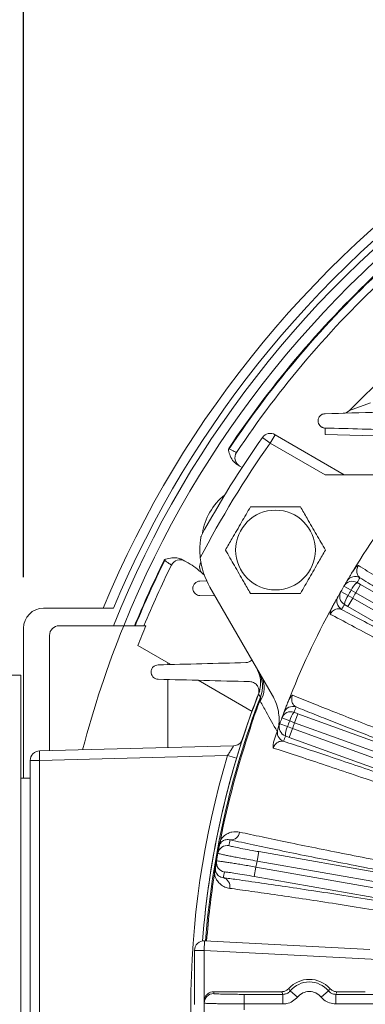
# Model space of a CAD drawing. Units: inches. Extents: x 0 to 16.8, y 0 to 10.8.
# Drawn here: x 11.9 to 12.5, y 6.1 to 7.6 of the extents above; entities that cross this region are included whole.
import ezdxf

# ---------------------------------------------------------------- set-up
doc = ezdxf.new("R2010")
doc.units = ezdxf.units.IN
doc.header["$MEASUREMENT"] = 0
doc.layers.add('DIMENSION', color=5, linetype='Continuous')
doc.styles.add('SLDTEXTSTYLE0', font='TXT', dxfattribs={"width": 0.605})
doc.dimstyles.new('SLDDIMSTYLE1', dxfattribs={"dimtxt": 0.1, "dimasz": 0.1, "dimexe": 0, "dimexo": 0.0625, "dimgap": 0.025, "dimtad": 0, "dimtih": 1, "dimtoh": 1, "dimlfac": 8, "dimrnd": 1e-09, "dimzin": 12, "dimdsep": 46, "dimtxsty": 'SLDTEXTSTYLE0', "dimsah": 1, "dimcen": 0.09, "dimadec": 0, "dimazin": 3, "dimtfac": 1, "dimtofl": 0, "dimtmove": 0, "dimatfit": 3, "dimfxl": 1, "dimfrac": 2, "dimtolj": 1, "dimtzin": 12, "dimarcsym": 0})

# ---------------------------------------------------------------- blocks, each defined once
blk = doc.blocks.new('_D_12')
at = {"layer": 'DIMENSION'}
for p, q in [((11.1497, 5.6397), (11.1497, 8.9834)), ((13.5634, 8.1803), (13.5634, 8.9834)), ((11.1497, 8.8834), (11.4964, 8.8834)), ((13.5634, 8.8834), (12.488, 8.8834)), ((11.7535, 8.8718), (11.7306, 8.8718)), ((11.7306, 8.8718), (11.7306, 8.7184)), ((12.2309, 8.8718), (12.2538, 8.8718)), ((12.2538, 8.8718), (12.2538, 8.7184)), ((11.7306, 8.7184), (11.7535, 8.7184)), ((12.2538, 8.7184), (12.2309, 8.7184))]:
    blk.add_line(p, q, dxfattribs=at)
for centre, start, end in [((12.0282, 8.872), 153.4349, 206.5651), ((11.9562, 8.872), 333.4349, 26.5651)]:
    blk.add_arc(centre, 0.3947, start, end, dxfattribs=at)
for points in [[(11.1497, 8.8834), (11.2497, 8.8684), (11.2497, 8.8984)], [(13.5634, 8.8834), (13.4634, 8.8984), (13.4634, 8.8684)]]:
    blk.add_solid(points, dxfattribs=at)
at = {"layer": 'DIMENSION', "char_height": 0.1, "attachment_point": 1, "style": 'SLDTEXTSTYLE0'}
for s, insert in [('19.31', (11.8203, 9.0237)), ('490.47', (11.7821, 8.8473))]:
    blk.add_mtext(s, dxfattribs=dict(at, insert=insert))
blk = doc.blocks.new('_D_13')
at = {"layer": 'DIMENSION'}
for p, q in [((10.3521, 5.2915), (10.3521, 9.3535)), ((13.5634, 8.1803), (13.5634, 9.3535)), ((10.3521, 9.2535), (10.9916, 9.2535)), ((13.5634, 9.2535), (11.9833, 9.2535)), ((11.2487, 9.2419), (11.2258, 9.2419)), ((11.2258, 9.2419), (11.2258, 9.0884)), ((11.7262, 9.2419), (11.7491, 9.2419)), ((11.7491, 9.2419), (11.7491, 9.0884)), ((11.2258, 9.0884), (11.2487, 9.0884)), ((11.7491, 9.0884), (11.7262, 9.0884))]:
    blk.add_line(p, q, dxfattribs=at)
for centre, start, end in [((11.5235, 9.242), 153.4349, 206.5651), ((11.4514, 9.242), 333.4349, 26.5651)]:
    blk.add_arc(centre, 0.3947, start, end, dxfattribs=at)
for points in [[(10.3521, 9.2535), (10.4521, 9.2385), (10.4521, 9.2685)], [(13.5634, 9.2535), (13.4634, 9.2685), (13.4634, 9.2385)]]:
    blk.add_solid(points, dxfattribs=at)
at = {"layer": 'DIMENSION', "char_height": 0.1, "attachment_point": 1, "style": 'SLDTEXTSTYLE0'}
for s, insert in [('25.69', (11.3156, 9.3937)), ('652.55', (11.2774, 9.2173))]:
    blk.add_mtext(s, dxfattribs=dict(at, insert=insert))
blk = doc.blocks.new('_D_14')
at = {"layer": 'DIMENSION'}
for p, q in [((10.3521, 5.2915), (10.3521, 9.7334)), ((15.2751, 6.4472), (15.2751, 9.7334)), ((10.3521, 9.6334), (12.1319, 9.6334)), ((15.2751, 9.6334), (13.1999, 9.6334)), ((12.389, 9.6218), (12.3661, 9.6218)), ((12.3661, 9.6218), (12.3661, 9.4684)), ((12.9428, 9.6218), (12.9657, 9.6218)), ((12.9657, 9.6218), (12.9657, 9.4684)), ((12.3661, 9.4684), (12.389, 9.4684)), ((12.9657, 9.4684), (12.9428, 9.4684))]:
    blk.add_line(p, q, dxfattribs=at)
for centre, start, end in [((12.6638, 9.622), 153.4349, 206.5651), ((12.6681, 9.622), 333.4349, 26.5651)]:
    blk.add_arc(centre, 0.3947, start, end, dxfattribs=at)
for points in [[(10.3521, 9.6334), (10.4521, 9.6184), (10.4521, 9.6484)], [(15.2751, 9.6334), (15.1751, 9.6484), (15.1751, 9.6184)]]:
    blk.add_solid(points, dxfattribs=at)
at = {"layer": 'DIMENSION', "char_height": 0.1, "attachment_point": 1, "style": 'SLDTEXTSTYLE0'}
for s, insert in [('39.38', (12.494, 9.7737)), ('1000.35', (12.4176, 9.5973))]:
    blk.add_mtext(s, dxfattribs=dict(at, insert=insert))
blk = doc.blocks.new('_D_20')
at = {"layer": 'DIMENSION'}
for p, q in [((11.9278, 6.7297), (11.9278, 8.5935)), ((15.199, 6.7285), (15.199, 8.5935)), ((11.9278, 8.4935), (12.1701, 8.4935)), ((15.199, 8.4935), (13.1617, 8.4935)), ((12.4272, 8.4819), (12.4043, 8.4819)), ((12.4043, 8.4819), (12.4043, 8.3284)), ((12.9046, 8.4819), (12.9275, 8.4819)), ((12.9275, 8.4819), (12.9275, 8.3284)), ((12.4043, 8.3284), (12.4272, 8.3284)), ((12.9275, 8.3284), (12.9046, 8.3284))]:
    blk.add_line(p, q, dxfattribs=at)
for centre, start, end in [((12.702, 8.482), 153.4349, 206.5651), ((12.6299, 8.482), 333.4349, 26.5651)]:
    blk.add_arc(centre, 0.3947, start, end, dxfattribs=at)
for points in [[(11.9278, 8.4935), (12.0278, 8.4785), (12.0278, 8.5085)], [(15.199, 8.4935), (15.099, 8.5085), (15.099, 8.4785)]]:
    blk.add_solid(points, dxfattribs=at)
at = {"layer": 'DIMENSION', "char_height": 0.1, "attachment_point": 1, "style": 'SLDTEXTSTYLE0'}
for s, insert in [('26.17', (12.494, 8.6337)), ('664.71', (12.4558, 8.4573))]:
    blk.add_mtext(s, dxfattribs=dict(at, insert=insert))

msp = doc.modelspace()

# ---------------------------------------------------------------- linework, layer by layer
at = {"color": 7, "linetype": 'Continuous', "lineweight": 15}
for p, q in [((12.43911, 6.99108), (12.62831, 7.18028)), ((12.47207, 7.00283), (12.43911, 6.99108)), ((12.40064, 6.95346), (12.40064, 6.96346)), ((12.31469, 6.94002), (12.30245, 6.94868)), ((12.31469, 6.94002), (12.32219, 6.95301)), ((12.32219, 6.95301), (12.43075, 6.89033)), ((12.53066, 6.95005), (12.40064, 6.95346)), ((12.24949, 6.93136), (12.25031, 6.93082)), ((12.40075, 6.89033), (12.31469, 6.94002)), ((12.27046, 6.90169), (12.26319, 6.90588)), ((12.40075, 6.89033), (12.51806, 6.89033)), ((12.14922, 6.75572), (12.14834, 6.75616)), ((12.17725, 6.75704), (12.18601, 6.75198)), ((12.20875, 6.73515), (12.21135, 6.73266)), ((12.21589, 6.72376), (12.20424, 6.72345)), ((12.44151, 6.70922), (12.43028, 6.71576)), ((12.44872, 6.70504), (12.45622, 6.71802)), ((12.45074, 6.7212), (12.45622, 6.71802)), ((12.45622, 6.71802), (13.02228, 6.3912)), ((12.20424, 6.70096), (12.22794, 6.70034)), ((12.31815, 6.54409), (12.22001, 6.71408)), ((12.43673, 6.70094), (12.42545, 6.7074)), ((12.43673, 6.70094), (12.44396, 6.69679)), ((12.44872, 6.70504), (12.44151, 6.70922)), ((13.01464, 6.3783), (12.44872, 6.70504)), ((12.43646, 6.6838), (12.43097, 6.68696)), ((12.43646, 6.6838), (12.44396, 6.69679)), ((13.00253, 6.35698), (12.43646, 6.6838)), ((12.44396, 6.69679), (13.00988, 6.37005)), ((12.06885, 6.68096), (11.95907, 6.68096)), ((11.98369, 6.65346), (12.06869, 6.65346)), ((12.10201, 6.65346), (12.08485, 6.65346)), ((12.10201, 6.65346), (12.10306, 6.65346)), ((12.11669, 6.65346), (12.1194, 6.65346)), ((11.92782, 6.41471), (11.92782, 6.64971)), ((11.96869, 6.63846), (11.96869, 6.45777)), ((12.107, 6.62258), (12.15872, 6.59273)), ((12.15416, 6.59261), (12.15416, 6.59536)), ((11.92343, 6.57596), (11.90718, 6.57596)), ((11.92343, 6.57596), (11.92343, 5.53596)), ((12.15416, 6.46263), (12.15416, 6.56931)), ((12.20143, 6.56807), (12.28614, 6.51916)), ((12.29756, 6.53449), (12.29906, 6.53808)), ((12.29782, 6.53439), (12.29756, 6.53449)), ((12.29782, 6.53439), (12.29965, 6.53877)), ((12.35212, 6.51788), (12.35807, 6.5157)), ((12.35294, 6.50161), (12.35807, 6.5157)), ((12.35807, 6.5157), (12.97229, 6.29214)), ((12.28638, 6.50297), (12.28612, 6.50306)), ((12.34185, 6.49549), (12.32961, 6.49989)), ((12.34512, 6.50448), (12.33292, 6.50897)), ((12.35294, 6.50161), (12.34512, 6.50448)), ((12.96701, 6.27811), (12.35294, 6.50161)), ((12.34185, 6.49549), (12.34968, 6.49266)), ((12.34456, 6.47857), (12.34968, 6.49266)), ((12.34968, 6.49266), (12.96375, 6.26916)), ((12.34456, 6.47857), (12.3386, 6.48072)), ((12.95878, 6.25501), (12.34456, 6.47857)), ((11.95304, 6.45736), (12.25726, 6.46533)), ((11.93843, 5.66955), (11.93843, 6.44237)), ((11.95304, 6.44237), (11.93843, 6.44237)), ((12.24782, 6.45009), (11.95304, 6.44237)), ((11.95304, 6.44237), (11.95304, 5.66955)), ((11.92343, 6.41471), (11.93843, 6.41471)), ((12.24794, 6.39685), (12.25358, 6.41792)), ((12.23456, 6.30724), (12.2337, 6.30741)), ((12.29395, 6.28464), (12.29655, 6.29941)), ((12.29655, 6.29941), (12.94026, 6.1859)), ((12.93749, 6.17116), (12.29395, 6.28464)), ((12.22876, 6.27433), (12.22789, 6.27447)), ((12.28969, 6.26049), (12.29229, 6.27526)), ((12.29229, 6.27526), (12.93584, 6.16178)), ((12.9334, 6.14699), (12.28969, 6.26049)), ((12.21171, 6.15951), (12.21093, 6.14453)), ((12.21171, 6.15951), (12.47055, 6.14594)), ((12.19593, 6.14453), (12.21093, 6.14453)), ((12.19593, 6.05971), (12.19593, 6.14453)), ((12.49325, 6.12973), (12.21093, 6.14453)), ((12.21093, 6.14453), (12.21093, 5.96739)), ((12.33254, 6.07985), (12.22604, 6.07985)), ((12.27352, 6.06072), (12.27352, 6.07572)), ((12.27352, 6.07572), (12.33443, 6.07572)), ((12.33443, 6.06072), (12.33443, 6.07572)), ((12.35742, 6.07146), (12.34593, 6.08108)), ((12.39444, 6.07146), (12.40593, 6.08108)), ((12.41743, 6.07572), (12.41743, 6.06072)), ((12.41743, 6.07572), (12.92716, 6.07572)), ((12.4637, 6.07985), (12.41931, 6.07985)), ((12.33443, 6.06072), (12.27352, 6.06072)), ((12.927, 6.06072), (12.41743, 6.06072))]:
    msp.add_line(p, q, dxfattribs=at)
at = {"color": 7, "linetype": 'Continuous', "lineweight": 15, "flags": 128}
msp.add_lwpolyline([(12.29929, 6.54151), (12.29767, 6.54421), (12.29631, 6.54648)], dxfattribs=at)
at = {"color": 7, "linetype": 'Continuous', "lineweight": 15}
msp.add_circle((12.32285, 6.77221), 0.0625, dxfattribs=at)
for centre, radius, start, end in [((13.56343, 6.05596), 1.635, 123.26006, 157.52607), ((13.56343, 6.05596), 1.59474, 124.27004, 157.99617), ((13.56343, 6.05596), 1.57885, 132.83628, 146.32666), ((13.56343, 6.05596), 1.57787, 132.83804, 146.32666), ((13.56343, 6.05596), 1.56527, 132.86091, 146.26685), ((12.4285, 7.00169), 0.015, 271.5, 315), ((13.56343, 6.05596), 1.545, 144.7029, 151.45564), ((12.31469, 6.94002), 0.015, 60, 144.7029), ((13.56343, 6.05596), 1.53, 144.7029, 152.60742), ((12.2523, 6.92949), 0.00338, 146.32666, 195.67369), ((12.33091, 6.8841), 0.09316, 149.90279, 151.48261), ((12.27418, 6.91686), 0.015, 146.26344, 239.99523), ((13.56343, 6.05596), 1.31125, 141.37752, 148.62248), ((12.3012, 6.78471), 0.09375, 128.30861, 171.69139), ((13.56343, 6.05596), 1.57885, 153.67334, 157.76292), ((13.56343, 6.05596), 1.57787, 153.67334, 157.74835), ((13.56343, 6.05596), 1.56527, 153.73315, 157.55948), ((12.15136, 6.75466), 0.00338, 104.32631, 153.67334), ((12.22997, 6.70928), 0.09316, 148.51739, 150.09721), ((12.17324, 6.74203), 0.015, 60.00477, 153.73656), ((12.12351, 6.64373), 0.125, 47.00379, 60), ((12.21898, 6.74612), 0.015, 152.82655, 227.00379), ((12.32177, 6.77283), 0.1175, 186.32519, 210), ((12.44773, 6.71586), 0.015, 59.98984, 149.38715), ((13.56343, 6.05596), 1.31125, 149.78899, 150.21101), ((13.56343, 6.05596), 1.31125, 149.39683, 149.78899), ((12.44324, 6.70821), 0.015, 59.99006, 149.77922), ((12.47039, 6.69652), 0.03155, 128.53263, 156.26456), ((13.57093, 6.06894), 1.29625, 149.39683, 149.78899), ((12.43408, 6.69223), 0.015, 150.61285, 240.01016), ((13.56343, 6.05596), 1.31125, 150.21101, 150.60317), ((12.43846, 6.69995), 0.015, 150.22078, 240.00994), ((12.46216, 6.68228), 0.03155, 143.73544, 171.46737), ((13.56343, 6.05596), 1.29825, 149.78899, 150.21101), ((13.56343, 6.05596), 1.28992, 149.78845, 150.21155), ((13.56343, 6.05596), 1.31125, 151.37752, 158.62248), ((13.55593, 6.04297), 1.29625, 150.21101, 150.60317), ((11.95907, 6.64971), 0.03125, 90, 180), ((11.98369, 6.63846), 0.015, 90, 180), ((13.56343, 6.05596), 1.59474, 157.99617, 165.35593), ((13.56343, 6.05596), 1.56277, 157.52162, 158.74135), ((12.255, 6.55855), 0.04746, 338.9513, 29.99602), ((12.26732, 6.55643), 0.03788, 326.42656, 27.78387), ((13.56343, 6.05596), 1.35875, 158.61991, 175.63606), ((13.56343, 6.05596), 1.35875, 158.83774, 175.63609), ((13.56343, 6.05596), 1.35894, 158.84489, 162.10578), ((13.56343, 6.05596), 1.35418, 158.98849, 175.6179), ((13.56343, 6.05596), 1.3533, 159.29195, 160.70805), ((13.56343, 6.05596), 1.35302, 159.29195, 160.70805), ((12.34699, 6.50378), 0.015, 69.99006, 159.77922), ((13.56343, 6.05596), 1.31125, 159.39683, 159.78899), ((12.35008, 6.5121), 0.015, 69.98984, 159.38715), ((12.37576, 6.49699), 0.03155, 138.53263, 166.26456), ((13.56856, 6.07005), 1.29625, 159.39683, 159.78899), ((13.56343, 6.05596), 1.31125, 160.21101, 160.60317), ((12.34373, 6.49482), 0.015, 160.22078, 250.00994), ((13.56343, 6.05596), 1.31125, 159.78899, 160.21101), ((13.56343, 6.05596), 1.29825, 159.78899, 160.21101), ((13.56343, 6.05596), 1.28992, 159.78845, 160.21155), ((13.56343, 6.05596), 1.35242, 161.13371, 168.86629), ((12.34075, 6.48646), 0.015, 160.61285, 250.01016), ((12.37014, 6.48153), 0.03155, 153.73544, 181.46737), ((12.25687, 6.48033), 0.015, 271.5, 340.85077), ((13.5583, 6.04187), 1.29625, 160.21101, 160.60317), ((11.95343, 6.44237), 0.015, 91.5, 180), ((12.09636, 6.44987), 0.14352, 177.00545, 182.99455), ((13.56382, 6.05596), 1.37375, 163.32747, 196.67253), ((12.25268, 6.33204), 0.01415, 265.8792, 351.96607), ((12.23103, 6.31465), 0.00597, 333.78959, 24.32915), ((13.56603, 6.07073), 1.33742, 169.34886, 169.74268), ((13.56343, 6.05596), 1.3533, 169.29195, 170.70805), ((12.24739, 6.29411), 0.015, 79.99004, 169.73292), ((13.56343, 6.05596), 1.35242, 169.29195, 169.74268), ((13.56343, 6.05596), 1.35242, 170.25732, 170.70805), ((12.2453, 6.28228), 0.015, 170.26708, 260.00996), ((13.56343, 6.05596), 1.35242, 169.74268, 170.25732), ((13.56343, 6.05596), 1.28992, 169.78845, 170.21155), ((12.2229, 6.26858), 0.00597, 315.67085, 6.21041), ((13.56083, 6.04119), 1.33742, 170.25732, 170.65114), ((13.56343, 6.05596), 1.35242, 171.13371, 175.6161), ((12.2373, 6.24483), 0.01415, 348.03393, 74.1208), ((12.21093, 6.14453), 0.015, 87, 180), ((12.37593, 6.05596), 0.04327, 41.87057, 138.12943), ((12.37593, 6.05596), 0.03913, 39.9447, 140.0553), ((12.22602, 6.06196), 0.015, 89.99004, 179.73292), ((13.56343, 6.07095), 1.33742, 179.61883, 179.74268), ((12.37593, 6.05596), 0.02414, 39.9447, 140.0553), ((13.56343, 6.05596), 1.35242, 179.74268, 180.25732), ((13.56343, 6.05596), 1.35242, 179.61928, 179.74268), ((13.56343, 6.05596), 1.28992, 179.78845, 180.21155)]:
    msp.add_arc(centre, radius, start, end, dxfattribs=at)
at = {"color": 8, "linetype": 'Continuous', "lineweight": 15}
for centre, radius, start, end in [((13.56343, 6.05596), 1.62, 123.62905, 157.30643), ((13.56343, 6.05596), 1.60974, 123.88638, 158.21172), ((12.10799, 5.97085), 0.49922, 72.0559, 73.73404)]:
    msp.add_arc(centre, radius, start, end, dxfattribs=at)
at = {"color": 7, "linetype": 'Continuous', "lineweight": 15}
for points, knots in [([(12.40064, 6.98595), (12.39994, 6.98594), (12.39923, 6.98585), (12.39778, 6.98553), (12.39703, 6.98529), (12.39557, 6.98463), (12.39485, 6.98421), (12.39348, 6.98317), (12.39285, 6.98258), (12.39172, 6.98122), (12.39124, 6.98047), (12.39047, 6.97892), (12.39019, 6.97812), (12.38981, 6.97653), (12.38971, 6.97574), (12.38967, 6.97424), (12.38973, 6.9735), (12.39009, 6.97141), (12.39057, 6.97016), (12.39187, 6.96792), (12.39268, 6.96697), (12.39409, 6.96576), (12.3946, 6.96539), (12.39566, 6.96475), (12.39622, 6.96447), (12.39739, 6.96401), (12.398, 6.96383), (12.39928, 6.96356), (12.39995, 6.96348), (12.40064, 6.96346)], [0, 0, 0, 0, 0.0625, 0.0625, 0.125, 0.125, 0.1875, 0.1875, 0.25, 0.25, 0.3125, 0.3125, 0.375, 0.375, 0.4375, 0.4375, 0.5, 0.5, 0.625, 0.625, 0.75, 0.75, 0.8125, 0.8125, 0.875, 0.875, 0.9375, 0.9375, 1, 1, 1, 1]), ([(12.25031, 6.93082), (12.25179, 6.93009), (12.25475, 6.92862), (12.25839, 6.92682), (12.26088, 6.9256), (12.26169, 6.9252), (12.2617, 6.92519), (12.2617, 6.92519)], [0, 0, 0, 0, 0.2373808, 0.474382, 0.7106038, 0.9459817, 1, 1, 1, 1]), ([(12.26319, 6.90588), (12.26113, 6.90741), (12.25625, 6.91103), (12.25183, 6.91934), (12.24994, 6.92562), (12.24905, 6.92858)], [0, 0, 0, 0, 0.2783918, 0.6606275, 1, 1, 1, 1]), ([(12.28366, 6.84008), (12.279, 6.83201), (12.26953, 6.81561), (12.25622, 6.79255), (12.24795, 6.77823), (12.24447, 6.77221)], [0, 0, 0, 0, 0.3599207, 0.7307409, 1, 1, 1, 1]), ([(12.36204, 6.84008), (12.3569, 6.84008), (12.34325, 6.84008), (12.32025, 6.84008), (12.29914, 6.84008), (12.28702, 6.84008), (12.28366, 6.84008)], [0, 0, 0, 0, 0.1989222, 0.529298, 0.8696492, 1, 1, 1, 1]), ([(12.40122, 6.77221), (12.39656, 6.78029), (12.38709, 6.79668), (12.37378, 6.81974), (12.36551, 6.83406), (12.36204, 6.84008)], [0, 0, 0, 0, 0.3599207, 0.7307409, 1, 1, 1, 1]), ([(12.20498, 6.75989), (12.20461, 6.76494), (12.20392, 6.77435), (12.20477, 6.78455), (12.20557, 6.79042), (12.20597, 6.7928), (12.2062, 6.79405), (12.20622, 6.79417), (12.20623, 6.79422)], [0, 0, 0, 0, 0.3827168, 0.7138626, 0.8122961, 0.9113422, 0.9603443, 1, 1, 1, 1]), ([(12.24447, 6.77221), (12.24914, 6.76413), (12.2586, 6.74773), (12.27192, 6.72467), (12.28018, 6.71036), (12.28366, 6.70433)], [0, 0, 0, 0, 0.3599207, 0.7307409, 1, 1, 1, 1]), ([(12.36204, 6.70433), (12.3667, 6.71241), (12.37617, 6.72881), (12.38948, 6.75187), (12.39775, 6.76618), (12.40122, 6.77221)], [0, 0, 0, 0, 0.3599207, 0.7307409, 1, 1, 1, 1]), ([(12.15979, 6.74867), (12.15967, 6.74875), (12.15945, 6.7489), (12.15735, 6.7503), (12.15422, 6.75239), (12.15126, 6.75436), (12.14955, 6.7555), (12.14922, 6.75572)], [0, 0, 0, 0, 0.2349919, 0.4702762, 0.7062533, 0.943131, 1, 1, 1, 1]), ([(12.15053, 6.75793), (12.15384, 6.75871), (12.16036, 6.76024), (12.16975, 6.76034), (12.17502, 6.75802), (12.17725, 6.75704)], [0, 0, 0, 0, 0.373997, 0.7346294, 1, 1, 1, 1]), ([(12.44413, 6.73899), (12.44539, 6.74086), (12.44761, 6.74412), (12.45079, 6.74688), (12.4524, 6.74786), (12.4528, 6.74807), (12.45282, 6.74808)], [0, 0, 0, 0, 0.4985337, 0.8733212, 0.9959197, 1, 1, 1, 1]), ([(12.45282, 6.74808), (12.45267, 6.74784), (12.45218, 6.74702), (12.45165, 6.74589), (12.45085, 6.74377), (12.45018, 6.74045), (12.45046, 6.73566), (12.45218, 6.73152), (12.45433, 6.72964), (12.45523, 6.72885)], [0, 0, 0, 0, 0.0173073, 0.0598012, 0.081544, 0.1869784, 0.3810743, 0.7397251, 1, 1, 1, 1]), ([(12.45282, 6.74808), (12.46206, 6.74228), (12.48056, 6.73068), (12.51216, 6.71115), (12.54652, 6.69009), (12.58509, 6.66665), (12.62765, 6.64099), (12.67466, 6.61285), (12.7245, 6.58322), (12.77637, 6.55257), (12.82938, 6.52144), (12.8836, 6.48977), (12.93923, 6.45746), (12.98567, 6.43063), (13.01556, 6.41344), (13.02655, 6.40713), (13.02886, 6.40581)], [0, 0, 0, 0, 0.0719401, 0.1438802, 0.217437, 0.2909939, 0.3723369, 0.4536799, 0.5373851, 0.6210904, 0.7024571, 0.7838239, 0.8675486, 0.9512734, 0.989754, 1, 1, 1, 1]), ([(12.43482, 6.7235), (12.43501, 6.72383), (12.43534, 6.72439), (12.43703, 6.72722), (12.43937, 6.73114), (12.4419, 6.73534), (12.44374, 6.73835), (12.44394, 6.73869)], [0, 0, 0, 0, 0.2979262, 0.508512, 0.7187322, 0.968426, 1, 1, 1, 1]), ([(12.20424, 6.72345), (12.20292, 6.72342), (12.20158, 6.72316), (12.19955, 6.72232), (12.19887, 6.72196), (12.19757, 6.72108), (12.19693, 6.72055), (12.19578, 6.71933), (12.19525, 6.71862), (12.19437, 6.71711), (12.19401, 6.71629), (12.19351, 6.71462), (12.19336, 6.71378), (12.19325, 6.71213), (12.19329, 6.71133), (12.19352, 6.7098), (12.1937, 6.70909), (12.19418, 6.70774), (12.19448, 6.70711), (12.19551, 6.70536), (12.19635, 6.70438), (12.1983, 6.70276), (12.19937, 6.70214), (12.20169, 6.70125), (12.20294, 6.701), (12.20424, 6.70096)], [0, 0, 0, 0, 0.125, 0.125, 0.1875, 0.1875, 0.25, 0.25, 0.3125, 0.3125, 0.375, 0.375, 0.4375, 0.4375, 0.5, 0.5, 0.5625, 0.5625, 0.625, 0.625, 0.75, 0.75, 0.875, 0.875, 1, 1, 1, 1]), ([(13.022, 6.3924), (13.0108, 6.39886), (12.98089, 6.41609), (12.93229, 6.44422), (12.87611, 6.4769), (12.82026, 6.50956), (12.7657, 6.54164), (12.7133, 6.57261), (12.66289, 6.6026), (12.61439, 6.63164), (12.57268, 6.65679), (12.53761, 6.67809), (12.50833, 6.696), (12.48059, 6.71307), (12.46368, 6.72359), (12.45523, 6.72885)], [0, 0, 0, 0, 0.0513696, 0.137158, 0.2229462, 0.3112187, 0.399491, 0.4852556, 0.5710202, 0.6592748, 0.7475293, 0.8101729, 0.8728166, 0.9364083, 1, 1, 1, 1]), ([(12.28366, 6.70433), (12.28702, 6.70433), (12.29889, 6.70433), (12.31998, 6.70433), (12.343, 6.70433), (12.3569, 6.70433), (12.36204, 6.70433)], [0, 0, 0, 0, 0.1303511, 0.4608879, 0.8010773, 1, 1, 1, 1]), ([(12.41242, 6.68409), (12.41345, 6.68598), (12.41597, 6.69058), (12.41857, 6.69524), (12.42051, 6.69869), (12.42084, 6.69929), (12.42101, 6.69959)], [0, 0, 0, 0, 0.1823002, 0.4446163, 0.7176655, 1, 1, 1, 1]), ([(12.40873, 6.67172), (12.40873, 6.67173), (12.4087, 6.67267), (12.40885, 6.67461), (12.4098, 6.67872), (12.41126, 6.68174), (12.41225, 6.68378)], [0, 0, 0, 0, 0.0040774, 0.2578764, 0.4996666, 1, 1, 1, 1]), ([(12.42659, 6.67924), (12.42441, 6.67984), (12.42126, 6.6807), (12.41612, 6.67898), (12.41294, 6.67699), (12.41063, 6.67465), (12.40937, 6.67287), (12.4089, 6.67203), (12.40873, 6.67172)], [0, 0, 0, 0, 0.4821039, 0.6988835, 0.8549426, 0.9399776, 0.9777779, 1, 1, 1, 1]), ([(12.99317, 6.34398), (12.97486, 6.3546), (12.93811, 6.3759), (12.88252, 6.40791), (12.82675, 6.43985), (12.77199, 6.47103), (12.71891, 6.50108), (12.66757, 6.52996), (12.61763, 6.55788), (12.57024, 6.58417), (12.52592, 6.60857), (12.48467, 6.63107), (12.44627, 6.65178), (12.42177, 6.66483), (12.40976, 6.67117), (12.40873, 6.67172)], [0, 0, 0, 0, 0.0812846, 0.1631331, 0.2467631, 0.3310098, 0.4122478, 0.4940516, 0.5776409, 0.6618476, 0.7429432, 0.8246024, 0.9080391, 0.9920901, 1, 1, 1, 1]), ([(12.42659, 6.67924), (12.43695, 6.67371), (12.45768, 6.66263), (12.49237, 6.64384), (12.52962, 6.6235), (12.57118, 6.60062), (12.61686, 6.57529), (12.66713, 6.54721), (12.71998, 6.51751), (12.77455, 6.48665), (12.82991, 6.45517), (12.88615, 6.42302), (12.94347, 6.39009), (12.98205, 6.36778), (13.00134, 6.35663)], [0, 0, 0, 0, 0.0747343, 0.1494686, 0.2258313, 0.3021939, 0.3881449, 0.4740959, 0.5625536, 0.6510113, 0.7370072, 0.8230031, 0.9115014, 1, 1, 1, 1]), ([(12.06869, 6.65346), (12.06981, 6.65346), (12.07288, 6.65346), (12.07761, 6.65346), (12.0815, 6.65346), (12.08394, 6.65346), (12.08476, 6.65346), (12.08484, 6.65346), (12.08485, 6.65346)], [0, 0, 0, 0, 0.1394971, 0.3812292, 0.6164601, 0.7654557, 0.9608874, 1, 1, 1, 1]), ([(12.10306, 6.65346), (12.10367, 6.65346), (12.10619, 6.65346), (12.10984, 6.65346), (12.11355, 6.65346), (12.11598, 6.65346), (12.1167, 6.65346), (12.11669, 6.65346), (12.11669, 6.65346)], [0, 0, 0, 0, 0.0828513, 0.3480242, 0.5319698, 0.7520699, 0.9725385, 1, 1, 1, 1]), ([(12.13874, 6.5922), (12.13744, 6.59217), (12.13614, 6.59192), (12.13417, 6.59113), (12.13351, 6.59079), (12.13225, 6.58997), (12.13163, 6.58947), (12.13049, 6.58832), (12.12995, 6.58766), (12.12904, 6.5862), (12.12866, 6.58541), (12.12809, 6.58373), (12.12791, 6.58288), (12.12775, 6.58117), (12.12777, 6.58034), (12.12807, 6.57795), (12.12859, 6.57654), (12.12999, 6.57412), (12.13085, 6.57312), (12.13283, 6.57148), (12.13391, 6.57087), (12.13622, 6.57), (12.13746, 6.56975), (12.13874, 6.56971)], [0, 0, 0, 0, 0.125, 0.125, 0.1875, 0.1875, 0.25, 0.25, 0.3125, 0.3125, 0.375, 0.375, 0.4375, 0.4375, 0.5, 0.5, 0.625, 0.625, 0.75, 0.75, 0.875, 0.875, 1, 1, 1, 1]), ([(12.28604, 6.59971), (12.28497, 6.59887), (12.28228, 6.59676), (12.27889, 6.59594), (12.27681, 6.59583), (12.27642, 6.59581)], [0, 0, 0, 0, 0.3470958, 0.8780855, 1, 1, 1, 1]), ([(12.29314, 6.58741), (12.29535, 6.58252), (12.29976, 6.57275), (12.29995, 6.55816), (12.29734, 6.54978), (12.29631, 6.54648)], [0, 0, 0, 0, 0.3776497, 0.7553027, 1, 1, 1, 1]), ([(12.28235, 6.56595), (12.28455, 6.56589), (12.28659, 6.56538), (12.28945, 6.56399), (12.29036, 6.56343), (12.29205, 6.56211), (12.29283, 6.56135), (12.29425, 6.55962), (12.2949, 6.55864), (12.29569, 6.55702), (12.29593, 6.55646), (12.29634, 6.55527), (12.29651, 6.55464), (12.29678, 6.55335), (12.29687, 6.55269), (12.29697, 6.55132), (12.29697, 6.5506), (12.29687, 6.54916), (12.29677, 6.54844), (12.29644, 6.54699), (12.29623, 6.54626), (12.29595, 6.54555)], [0, 0, 0, 0, 0.25, 0.25, 0.375, 0.375, 0.5, 0.5, 0.625, 0.625, 0.6875, 0.6875, 0.75, 0.75, 0.8125, 0.8125, 0.875, 0.875, 0.9375, 0.9375, 1, 1, 1, 1]), ([(12.34252, 6.53425), (12.34345, 6.53631), (12.34506, 6.53991), (12.34772, 6.54317), (12.34913, 6.54442), (12.34949, 6.5447), (12.3495, 6.54471)], [0, 0, 0, 0, 0.4985337, 0.8733212, 0.9959197, 1, 1, 1, 1]), ([(12.3495, 6.54471), (12.3494, 6.54445), (12.34906, 6.54356), (12.34874, 6.54235), (12.34831, 6.54013), (12.34823, 6.53674), (12.34934, 6.53207), (12.35175, 6.52829), (12.35419, 6.52681), (12.35522, 6.52619)], [0, 0, 0, 0, 0.0173073, 0.0598012, 0.081544, 0.1869784, 0.3810743, 0.7397251, 1, 1, 1, 1]), ([(12.3495, 6.54471), (12.35962, 6.5406), (12.37984, 6.53239), (12.41436, 6.51864), (12.45185, 6.50387), (12.4939, 6.48749), (12.54028, 6.46961), (12.59146, 6.45006), (12.64569, 6.42953), (12.70209, 6.40836), (12.7597, 6.3869), (12.8186, 6.36513), (12.87899, 6.34297), (12.92939, 6.32462), (12.96181, 6.31287), (12.97373, 6.30857), (12.97623, 6.30766)], [0, 0, 0, 0, 0.0719401, 0.1438802, 0.217437, 0.2909939, 0.3723369, 0.4536799, 0.5373851, 0.6210904, 0.7024571, 0.7838239, 0.8675486, 0.9512734, 0.989754, 1, 1, 1, 1]), ([(12.29888, 6.53548), (12.29889, 6.53551), (12.29892, 6.53564), (12.29918, 6.53674), (12.29943, 6.5378), (12.29965, 6.53877)], [0, 0, 0, 0, 0.02730776, 0.11742709, 1, 1, 1, 1]), ([(12.32538, 6.48795), (12.3196, 6.49833), (12.31028, 6.51505), (12.30201, 6.52986), (12.29888, 6.53548)], [0, 0, 0, 0, 0.6207562, 1, 1, 1, 1]), ([(12.29906, 6.53808), (12.29907, 6.53819), (12.29912, 6.53896), (12.2992, 6.54018), (12.29926, 6.54106), (12.29929, 6.54141), (12.29929, 6.54147), (12.29929, 6.54151)], [0, 0, 0, 0, 0.0682398, 0.4652756, 0.7993032, 0.8634895, 1, 1, 1, 1]), ([(12.29965, 6.53877), (12.29949, 6.53858), (12.29931, 6.53838), (12.29911, 6.53814), (12.29907, 6.53809), (12.29906, 6.53808)], [0, 0, 0, 0, 0.8255068, 0.9284806, 1, 1, 1, 1]), ([(12.31815, 6.54409), (12.31999, 6.54056), (12.3237, 6.53343), (12.32705, 6.52214), (12.32869, 6.51074), (12.3286, 6.50063), (12.32729, 6.49439), (12.32675, 6.49184)], [0, 0, 0, 0, 0.21974515, 0.44471607, 0.64760218, 0.85579333, 1, 1, 1, 1]), ([(12.33605, 6.51738), (12.33618, 6.51773), (12.33641, 6.51834), (12.33757, 6.52143), (12.3392, 6.5257), (12.34096, 6.53026), (12.34225, 6.53355), (12.3424, 6.53392)], [0, 0, 0, 0, 0.2979262, 0.508512, 0.7187322, 0.968426, 1, 1, 1, 1]), ([(12.9718, 6.29327), (12.95965, 6.29768), (12.92721, 6.30946), (12.87446, 6.32873), (12.81346, 6.35115), (12.75279, 6.37361), (12.69348, 6.39573), (12.6365, 6.41714), (12.58165, 6.43792), (12.52884, 6.4581), (12.4834, 6.47562), (12.44516, 6.49051), (12.41322, 6.50306), (12.38294, 6.51505), (12.36446, 6.52248), (12.35522, 6.52619)], [0, 0, 0, 0, 0.0513696, 0.137158, 0.2229462, 0.3112187, 0.399491, 0.4852556, 0.5710202, 0.6592748, 0.7475293, 0.8101729, 0.8728166, 0.9364083, 1, 1, 1, 1]), ([(12.28367, 6.49328), (12.28396, 6.49488), (12.28446, 6.49772), (12.28542, 6.50101), (12.28598, 6.50265), (12.28612, 6.50306)], [0, 0, 0, 0, 0.4957585, 0.8746086, 1, 1, 1, 1]), ([(12.28367, 6.49328), (12.28368, 6.49331), (12.28374, 6.49356), (12.28412, 6.49521), (12.28491, 6.49842), (12.28587, 6.50139), (12.28638, 6.50297)], [0, 0, 0, 0, 0.0113322, 0.0760647, 0.5090512, 1, 1, 1, 1]), ([(12.32072, 6.47435), (12.32145, 6.47651), (12.32318, 6.48162), (12.32495, 6.48673), (12.32626, 6.49046), (12.32649, 6.49111), (12.3266, 6.49144)], [0, 0, 0, 0, 0.1896573, 0.4496133, 0.7202057, 1, 1, 1, 1]), ([(12.31934, 6.46185), (12.31934, 6.46186), (12.31923, 6.46239), (12.31895, 6.46435), (12.31907, 6.46858), (12.32013, 6.47228), (12.32072, 6.47435)], [0, 0, 0, 0, 0.00407891, 0.14787464, 0.52468886, 1, 1, 1, 1]), ([(12.33562, 6.47236), (12.33338, 6.47257), (12.33013, 6.47287), (12.32537, 6.47029), (12.32257, 6.46777), (12.32071, 6.46507), (12.31978, 6.46309), (12.31946, 6.46219), (12.31934, 6.46185)], [0, 0, 0, 0, 0.4821039, 0.6988835, 0.8549426, 0.9399776, 0.9777779, 1, 1, 1, 1]), ([(12.33562, 6.47236), (12.34679, 6.46871), (12.36913, 6.4614), (12.40656, 6.44892), (12.44677, 6.43536), (12.49168, 6.42004), (12.54106, 6.40303), (12.59545, 6.38411), (12.65265, 6.36403), (12.71175, 6.34312), (12.77173, 6.32174), (12.8327, 6.29984), (12.89486, 6.27736), (12.93673, 6.26209), (12.95767, 6.25446)], [0, 0, 0, 0, 0.0747343, 0.1494686, 0.2258313, 0.3021939, 0.3881449, 0.4740959, 0.5625536, 0.6510113, 0.7370072, 0.8230031, 0.9115014, 1, 1, 1, 1]), ([(12.25726, 6.46533), (12.25729, 6.46533), (12.25724, 6.46521), (12.25698, 6.46475), (12.25678, 6.4644), (12.25598, 6.46309), (12.25518, 6.46183), (12.25381, 6.45965), (12.25331, 6.45886), (12.25228, 6.45722), (12.25175, 6.45638), (12.25066, 6.45463), (12.25009, 6.45373), (12.24896, 6.45192), (12.2484, 6.45101), (12.24782, 6.45009)], [0, 0, 0, 0, 0.125, 0.125, 0.25, 0.25, 0.5, 0.5, 0.625, 0.625, 0.75, 0.75, 0.875, 0.875, 1, 1, 1, 1]), ([(12.95182, 6.24058), (12.93194, 6.24786), (12.89205, 6.26246), (12.83174, 6.28432), (12.77128, 6.30609), (12.71194, 6.32729), (12.65444, 6.34767), (12.59887, 6.3672), (12.54484, 6.38602), (12.49361, 6.40368), (12.44572, 6.42001), (12.4012, 6.43501), (12.35978, 6.44874), (12.33338, 6.45734), (12.32046, 6.46149), (12.31934, 6.46185)], [0, 0, 0, 0, 0.0812846, 0.1631331, 0.2467631, 0.3310098, 0.4122478, 0.4940516, 0.5776409, 0.6618476, 0.7429432, 0.8246024, 0.9080391, 0.9920901, 1, 1, 1, 1]), ([(12.23647, 6.31711), (12.23683, 6.31769), (12.23885, 6.3209), (12.24297, 6.32497), (12.24865, 6.32838), (12.25658, 6.3311), (12.26259, 6.33048), (12.26669, 6.33006)], [0, 0, 0, 0, 0.0421102, 0.2337341, 0.4154686, 0.6017456, 1, 1, 1, 1]), ([(12.26669, 6.33006), (12.27808, 6.32758), (12.30093, 6.32261), (12.3409, 6.31425), (12.38507, 6.30522), (12.43301, 6.29564), (12.48393, 6.28567), (12.53767, 6.27531), (12.59469, 6.26451), (12.65385, 6.25346), (12.71437, 6.24232), (12.77608, 6.23112), (12.83947, 6.21977), (12.89229, 6.21045), (12.92634, 6.2045), (12.93882, 6.20233), (12.94144, 6.20187)], [0, 0, 0, 0, 0.0780107, 0.1565632, 0.2368243, 0.3176758, 0.3956868, 0.4742395, 0.5544997, 0.6353499, 0.7133841, 0.7919593, 0.8722392, 0.9531072, 0.9901396, 1, 1, 1, 1]), ([(12.2337, 6.30741), (12.234, 6.30888), (12.23471, 6.31226), (12.23583, 6.31536), (12.23647, 6.31711)], [0, 0, 0, 0, 0.4355005, 1, 1, 1, 1]), ([(12.25166, 6.31792), (12.2496, 6.31821), (12.24569, 6.31877), (12.24079, 6.31681), (12.2377, 6.31406), (12.23657, 6.3123), (12.23638, 6.31201)], [0, 0, 0, 0, 0.4183693, 0.7907997, 0.9657352, 1, 1, 1, 1]), ([(12.93958, 6.18693), (12.92685, 6.18917), (12.89258, 6.19517), (12.83668, 6.2051), (12.77239, 6.21665), (12.70902, 6.22819), (12.64711, 6.23961), (12.58706, 6.25085), (12.5292, 6.26183), (12.47396, 6.27248), (12.42182, 6.28271), (12.37317, 6.29243), (12.32831, 6.3016), (12.28715, 6.3102), (12.26348, 6.31535), (12.25166, 6.31792)], [0, 0, 0, 0, 0.0468906, 0.1261879, 0.2057677, 0.2853468, 0.3646433, 0.443921, 0.5234818, 0.6030425, 0.68232, 0.7615983, 0.84116, 0.9207217, 1, 1, 1, 1]), ([(12.23638, 6.31201), (12.23596, 6.31124), (12.2354, 6.31025), (12.23485, 6.3085), (12.23466, 6.30772), (12.23458, 6.30732), (12.23456, 6.30724)], [0, 0, 0, 0, 0.62966334, 0.81566794, 0.96556882, 1, 1, 1, 1]), ([(12.24999, 6.30888), (12.25048, 6.30865), (12.25147, 6.30819), (12.25947, 6.3064), (12.27129, 6.30403), (12.28442, 6.30157), (12.29311, 6.30002), (12.29655, 6.29941)], [0, 0, 0, 0, 0.21476954, 0.4295407, 0.64426877, 0.85892669, 1, 1, 1, 1]), ([(12.23052, 6.28482), (12.23082, 6.28486), (12.23135, 6.28493), (12.23497, 6.28453), (12.2397, 6.28389), (12.246, 6.28296), (12.25354, 6.28178), (12.26225, 6.28037), (12.27172, 6.2788), (12.28186, 6.27708), (12.28878, 6.27587), (12.29229, 6.27526)], [0, 0, 0, 0, 0.1410735, 0.2469269, 0.3558482, 0.4616765, 0.5705717, 0.6763939, 0.7852835, 0.8911077, 1, 1, 1, 1]), ([(12.29395, 6.28464), (12.28941, 6.28545), (12.28146, 6.28687), (12.27051, 6.28888), (12.2613, 6.29061), (12.25293, 6.29222), (12.24581, 6.29364), (12.24, 6.29485), (12.2358, 6.29579), (12.23311, 6.29648), (12.23279, 6.29668), (12.23263, 6.29678)], [0, 0, 0, 0, 0.14065049, 0.24650328, 0.35542668, 0.46131001, 0.57026582, 0.67616557, 0.78513806, 0.8910334, 1, 1, 1, 1]), ([(12.22717, 6.2644), (12.22718, 6.26604), (12.22718, 6.26891), (12.22755, 6.27233), (12.22782, 6.27404), (12.22789, 6.27447)], [0, 0, 0, 0, 0.4957585, 0.8746086, 1, 1, 1, 1]), ([(12.22876, 6.27433), (12.22873, 6.27411), (12.22863, 6.27345), (12.22857, 6.27256), (12.22856, 6.27097), (12.22871, 6.27), (12.22884, 6.26922)], [0, 0, 0, 0, 0.09937069, 0.30064017, 0.43741398, 1, 1, 1, 1]), ([(12.22884, 6.26922), (12.22897, 6.2687), (12.22956, 6.26628), (12.23122, 6.26365), (12.23496, 6.25983), (12.23859, 6.25903), (12.24117, 6.25845)], [0, 0, 0, 0, 0.0553583, 0.2545651, 0.4683627, 1, 1, 1, 1]), ([(12.28969, 6.26049), (12.28443, 6.2614), (12.27391, 6.26323), (12.25986, 6.26549), (12.24922, 6.26705), (12.24355, 6.26769), (12.24294, 6.26756), (12.2427, 6.26751)], [0, 0, 0, 0, 0.2145959, 0.4291913, 0.6438072, 0.8584841, 1, 1, 1, 1]), ([(12.25115, 6.2419), (12.24858, 6.24244), (12.24344, 6.24353), (12.23694, 6.24757), (12.2316, 6.2532), (12.22843, 6.25896), (12.22742, 6.26336), (12.22717, 6.2644)], [0, 0, 0, 0, 0.2542364, 0.5082675, 0.7198993, 0.9330889, 1, 1, 1, 1]), ([(12.24117, 6.25845), (12.2479, 6.25754), (12.26642, 6.25504), (12.30045, 6.25023), (12.34413, 6.24383), (12.3917, 6.23664), (12.44275, 6.22872), (12.4971, 6.2201), (12.55433, 6.21084), (12.61392, 6.20104), (12.67541, 6.19077), (12.73848, 6.18007), (12.8027, 6.16902), (12.86755, 6.15773), (12.91081, 6.15007), (12.9324, 6.14625)], [0, 0, 0, 0, 0.0452735, 0.124584, 0.2041782, 0.2837725, 0.363083, 0.4425355, 0.522273, 0.6020106, 0.6814634, 0.7609548, 0.8407308, 0.9205075, 1, 1, 1, 1]), ([(12.92905, 6.13157), (12.90814, 6.1353), (12.86632, 6.14275), (12.80305, 6.15382), (12.7398, 6.16475), (12.67761, 6.17533), (12.61753, 6.1854), (12.55934, 6.195), (12.50294, 6.20414), (12.44935, 6.21265), (12.39943, 6.2204), (12.35293, 6.22744), (12.3098, 6.23377), (12.2776, 6.23831), (12.25883, 6.24087), (12.25235, 6.24174), (12.25115, 6.2419)], [0, 0, 0, 0, 0.0784948, 0.1569894, 0.2377666, 0.3185437, 0.3969945, 0.4754453, 0.5561837, 0.636922, 0.7152347, 0.7935474, 0.8741374, 0.9547274, 0.9915984, 1, 1, 1, 1]), ([(12.33254, 6.07985), (12.33423, 6.08002), (12.33759, 6.08035), (12.34136, 6.08248), (12.34313, 6.08425), (12.34371, 6.08484)], [0, 0, 0, 0, 0.4013311, 0.8026635, 1, 1, 1, 1]), ([(12.34371, 6.08484), (12.34414, 6.0841), (12.34486, 6.08284), (12.34562, 6.08159), (12.34593, 6.08108)], [0, 0, 0, 0, 0.5885022, 1, 1, 1, 1]), ([(12.40593, 6.08108), (12.40631, 6.0817), (12.40706, 6.08295), (12.40779, 6.08421), (12.40815, 6.08484)], [0, 0, 0, 0, 0.4993276, 1, 1, 1, 1]), ([(12.40815, 6.08484), (12.4094, 6.0837), (12.41189, 6.08141), (12.41599, 6.08002), (12.41849, 6.07989), (12.41931, 6.07985)], [0, 0, 0, 0, 0.4013311, 0.8026635, 1, 1, 1, 1]), ([(12.22604, 6.07985), (12.22436, 6.07968), (12.22099, 6.07935), (12.21649, 6.07677), (12.2131, 6.07296), (12.21131, 6.06877), (12.21112, 6.06602), (12.21104, 6.06494)], [0, 0, 0, 0, 0.2155124, 0.4310237, 0.6465689, 0.8621845, 1, 1, 1, 1]), ([(12.22603, 6.07696), (12.22655, 6.07682), (12.2276, 6.07654), (12.23579, 6.07617), (12.24785, 6.07589), (12.2612, 6.07574), (12.27002, 6.07572), (12.27352, 6.07572)], [0, 0, 0, 0, 0.2147695, 0.4295407, 0.6442688, 0.8589267, 1, 1, 1, 1]), ([(12.33443, 6.07572), (12.33399, 6.07666), (12.33336, 6.07804), (12.33274, 6.07942), (12.33254, 6.07985)], [0, 0, 0, 0, 0.6855734, 1, 1, 1, 1]), ([(12.34593, 6.08108), (12.34472, 6.0799), (12.3423, 6.07754), (12.33809, 6.07594), (12.33542, 6.07578), (12.33443, 6.07572)], [0, 0, 0, 0, 0.3859, 0.7717699, 1, 1, 1, 1]), ([(12.35742, 6.07146), (12.35501, 6.06909), (12.35017, 6.06437), (12.34175, 6.06117), (12.33641, 6.06084), (12.33443, 6.06072)], [0, 0, 0, 0, 0.3858922, 0.7717858, 1, 1, 1, 1]), ([(12.41743, 6.06072), (12.41406, 6.06106), (12.40733, 6.06173), (12.39948, 6.06613), (12.3958, 6.07001), (12.39444, 6.07146)], [0, 0, 0, 0, 0.3858922, 0.7717858, 1, 1, 1, 1]), ([(12.41743, 6.07572), (12.41574, 6.07588), (12.41238, 6.07622), (12.40845, 6.07842), (12.40661, 6.08036), (12.40593, 6.08108)], [0, 0, 0, 0, 0.3859, 0.7717699, 1, 1, 1, 1]), ([(12.41931, 6.07985), (12.41886, 6.07883), (12.41824, 6.07745), (12.4176, 6.07608), (12.41743, 6.07572)], [0, 0, 0, 0, 0.7379415, 1, 1, 1, 1]), ([(12.27352, 6.06072), (12.26891, 6.06073), (12.26079, 6.06075), (12.24967, 6.06083), (12.24024, 6.06093), (12.23179, 6.06107), (12.22449, 6.06123), (12.21861, 6.06141), (12.21429, 6.06161), (12.21155, 6.06182), (12.2112, 6.06196), (12.21103, 6.06203)], [0, 0, 0, 0, 0.1406565, 0.2480438, 0.3554312, 0.4628499, 0.5702688, 0.6777041, 0.7851395, 0.8925697, 1, 1, 1, 1])]:
    msp.add_open_spline(points, degree=3, knots=knots, dxfattribs=at)
for points in [[(12.57098, 6.99041), (12.51342, 6.98891), (12.45673, 6.98742), (12.40064, 6.98595)], [(12.40064, 6.96346), (12.43912, 6.96245), (12.47785, 6.96144), (12.5169, 6.96042)], [(12.27642, 6.59581), (12.23035, 6.5946), (12.18447, 6.5934), (12.13874, 6.5922)], [(12.13874, 6.56971), (12.18648, 6.56846), (12.23434, 6.56721), (12.28235, 6.56595)]]:
    msp.add_open_spline(points, degree=3, dxfattribs=at)

# ---------------------------------------------------------------- dimensions: what is measured, and where the dimension line sits
at = {"layer": 'DIMENSION'}
for base, p1, p2, picture, middle in [((15.27505, 9.63344), (10.35208, 5.21149), (15.27505, 6.36719), '_D_14', (12.66591, 9.63344)), ((13.56343, 9.25345), (10.35208, 5.21149), (13.56343, 8.10028), '_D_13', (11.48744, 9.25345)), ((11.14968, 8.88344), (13.56343, 8.10028), (11.14968, 5.55971), '_D_12', (11.9922, 8.88344)), ((11.92782, 8.49348), (15.19904, 6.64846), (11.92782, 6.64971), '_D_20', (12.66591, 8.49348))]:
    dim = msp.add_linear_dim(base=base, p1=p1, p2=p2, text='(<>)', dimstyle='SLDDIMSTYLE1', dxfattribs=at)
    dim.commit()
    dim.dimension.update_dxf_attribs({"geometry": picture, "text_midpoint": middle, "dimtype": 160})

doc.saveas('drawing.dxf')
